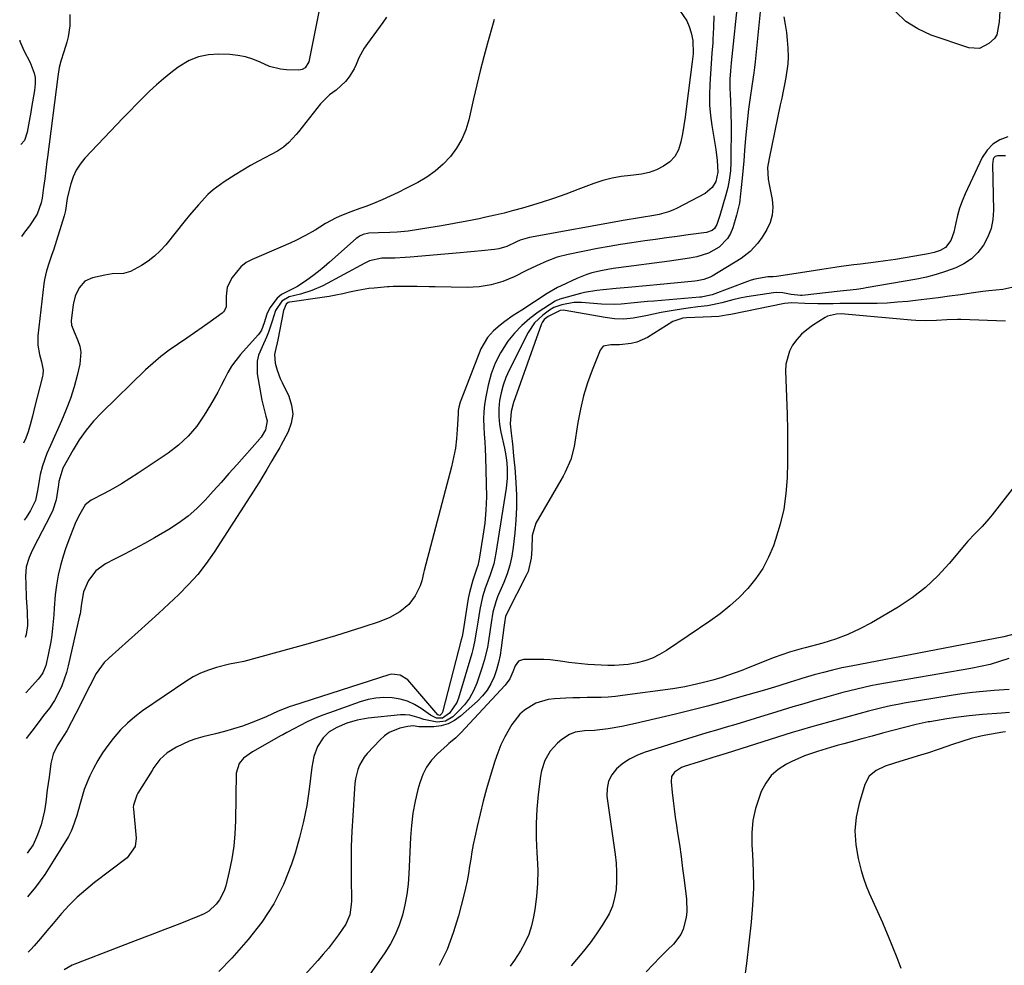
# Model space of a CAD drawing. Units: inches. Extents: x 1873124 to 1879979, y 426710 to 432868.
# Drawn here: x 1873155 to 1873508, y 428218 to 428556 of the extents above; entities that cross this region are included whole.
import ezdxf

# ---------------------------------------------------------------- set-up
doc = ezdxf.new("R2010")
doc.units = ezdxf.units.IN
doc.header["$MEASUREMENT"] = 0
doc.layers.add('7', color=7, linetype='Continuous')
doc.layers.add('8', color=7, linetype='Continuous')

msp = doc.modelspace()

# ---------------------------------------------------------------- linework, layer by layer
at = {"layer": '7', "color": 18}
for points in [[(1873412.4, 428564.6, 1732), (1873409.88, 428540.65, 1732), (1873409.61, 428537.74, 1732), (1873409.43, 428534.83, 1732), (1873409.37, 428531.91, 1732), (1873409.47, 428529, 1732), (1873409.58, 428527.3, 1732), (1873409.79, 428522.69, 1732), (1873409.85, 428518.07, 1732), (1873409.79, 428505.74, 1732), (1873409.78, 428505, 1732), (1873409.64, 428502.03, 1732), (1873409.17, 428498.64, 1732), (1873408.65, 428496.01, 1732), (1873408.33, 428494.71, 1732), (1873407.98, 428493.42, 1732), (1873405.81, 428485.98, 1732), (1873404.7, 428482.84, 1732), (1873403.93, 428481.4, 1732), (1873403.12, 428480.68, 1732), (1873401.07, 428479.92, 1732), (1873394.43, 428479.03, 1732), (1873390.55, 428478.51, 1732), (1873386.68, 428477.98, 1732), (1873382.8, 428477.46, 1732), (1873378.93, 428476.93, 1732), (1873374.34, 428476.27, 1732), (1873370.24, 428475.63, 1732), (1873366.16, 428474.92, 1732), (1873362.07, 428474.16, 1732), (1873351.48, 428472.09, 1732), (1873347.61, 428471.11, 1732), (1873343.87, 428469.7, 1732), (1873340.22, 428468.04, 1732), (1873336.61, 428466.28, 1732), (1873332.23, 428464.09, 1732), (1873328.17, 428462.42, 1732), (1873324.01, 428461.16, 1732), (1873319.72, 428460.51, 1732), (1873315.34, 428460.27, 1732), (1873303.96, 428460.46, 1732), (1873301.79, 428460.5, 1732), (1873297.46, 428460.55, 1732), (1873295.3, 428460.56, 1732), (1873291.66, 428460.58, 1732), (1873288.89, 428460.56, 1732), (1873287.51, 428460.5, 1732), (1873286.82, 428460.45, 1732), (1873282.12, 428460.05, 1732), (1873280.15, 428459.84, 1732), (1873276.25, 428459.22, 1732), (1873273.3, 428458.56, 1732), (1873270.85, 428458.01, 1732), (1873268.4, 428457.51, 1732), (1873265.93, 428457.07, 1732), (1873263.46, 428456.68, 1732), (1873251.92, 428454.99, 1732), (1873251.73, 428454.95, 1732), (1873251.34, 428454.84, 1732), (1873250.54, 428454.29, 1732), (1873249.58, 428452, 1732), (1873247.6, 428441.51, 1732), (1873247.39, 428440.46, 1732), (1873246.9, 428438.38, 1732), (1873246.44, 428436.32, 1732), (1873246.62, 428433.23, 1732), (1873247.36, 428430.67, 1732), (1873248.47, 428427.69, 1732), (1873249.13, 428426.23, 1732), (1873251.51, 428421.34, 1732), (1873252.52, 428418.13, 1732), (1873252.92, 428414.94, 1732), (1873252.42, 428411.76, 1732), (1873251.3, 428408.59, 1732), (1873248.7, 428403.66, 1732), (1873248.33, 428402.97, 1732), (1873246.23, 428399.64, 1732), (1873245.44, 428398.28, 1732), (1873243.69, 428395.15, 1732), (1873241.93, 428392.19, 1732), (1873241.02, 428390.74, 1732), (1873224.76, 428365.54, 1732), (1873221.94, 428361.5, 1732), (1873218.94, 428357.61, 1732), (1873215.67, 428353.95, 1732), (1873212.22, 428350.44, 1732), (1873208.61, 428347.05, 1732), (1873204.98, 428343.69, 1732), (1873201.33, 428340.36, 1732), (1873197.65, 428337.06, 1732), (1873187.23, 428327.79, 1732), (1873185.49, 428326.04, 1732), (1873182.55, 428322.14, 1732), (1873180.26, 428317.75, 1732), (1873178.04, 428313.29, 1732), (1873176.92, 428311.06, 1732), (1873172.1, 428301.61, 1732), (1873171.05, 428299.94, 1732), (1873168.64, 428296.25, 1732), (1873167.17, 428293.24, 1732), (1873166.37, 428289.99, 1732), (1873165.69, 428285, 1732), (1873165.39, 428282.78, 1732), (1873165.09, 428280.57, 1732), (1873164.5, 428276.13, 1732), (1873164.05, 428272.97, 1732), (1873163.53, 428270.47, 1732), (1873162.85, 428268.01, 1732), (1873161.63, 428264.37, 1732), (1873160.06, 428260.85, 1732), (1873157.9, 428257.84, 1732)], [(1873173.15, 428557.93, 1744), (1873173.14, 428553.91, 1744), (1873172.56, 428549.97, 1744), (1873172.05, 428548.04, 1744), (1873170.95, 428544.55, 1744), (1873169.94, 428541.21, 1744), (1873169.37, 428538.91, 1744), (1873168.9, 428535.77, 1744), (1873165.1, 428506.92, 1744), (1873164.9, 428505.36, 1744), (1873164.52, 428502.23, 1744), (1873164.16, 428499.1, 1744), (1873163.77, 428495.98, 1744), (1873163.24, 428492.22, 1744), (1873162.92, 428490.5, 1744), (1873161.4, 428486.45, 1744), (1873158.67, 428482.36, 1744), (1873156.96, 428480.02, 1744), (1873155.85, 428478.53, 1744)], [(1873262.5, 428560.09, 1742), (1873258.69, 428540.97, 1742), (1873257.44, 428538.83, 1742), (1873256.37, 428538.21, 1742), (1873255.14, 428538.02, 1742), (1873250.66, 428538.15, 1742), (1873248.59, 428538.35, 1742), (1873244.6, 428539.35, 1742), (1873241.32, 428540.82, 1742), (1873238.71, 428541.91, 1742), (1873236.04, 428542.78, 1742), (1873233.28, 428543.29, 1742), (1873230.46, 428543.57, 1742), (1873226.48, 428543.72, 1742), (1873222.79, 428543.48, 1742), (1873219.24, 428542.79, 1742), (1873215.89, 428541.41, 1742), (1873211.93, 428539.04, 1742), (1873209.25, 428537.04, 1742), (1873206.64, 428534.95, 1742), (1873204.12, 428532.75, 1742), (1873201.67, 428530.47, 1742), (1873199.28, 428528.12, 1742), (1873196.91, 428525.75, 1742), (1873194.57, 428523.35, 1742), (1873192.24, 428520.93, 1742), (1873178.53, 428506.46, 1742), (1873176.85, 428504.4, 1742), (1873175.42, 428502.21, 1742), (1873174.33, 428499.82, 1742), (1873173.47, 428497.31, 1742), (1873172.4, 428493.11, 1742), (1873172.18, 428492.06, 1742), (1873171.61, 428487.85, 1742), (1873171.16, 428485.88, 1742), (1873167.24, 428473.6, 1742), (1873166.75, 428472.11, 1742), (1873165.76, 428469.14, 1742), (1873164.77, 428466.17, 1742), (1873164.07, 428463.14, 1742), (1873163.84, 428461.59, 1742), (1873161.73, 428442.95, 1742), (1873161.68, 428439.57, 1742), (1873162.27, 428436.24, 1742), (1873162.97, 428433.69, 1742), (1873163.55, 428430.63, 1742), (1873163.49, 428429.1, 1742), (1873163.35, 428428.35, 1742), (1873160.54, 428417.37, 1742), (1873159.74, 428414.23, 1742), (1873158.92, 428411.1, 1742), (1873158.23, 428408.59, 1742), (1873157.37, 428406.33, 1742), (1873156.54, 428404.59, 1742)], [(1873391.35, 428559.41, 1736), (1873394.02, 428555.68, 1736), (1873394.9, 428553.58, 1736), (1873395.55, 428551.36, 1736), (1873396.1, 428548.62, 1736), (1873396.23, 428543.82, 1736), (1873396.03, 428541.89, 1736), (1873395.92, 428540.93, 1736), (1873393.81, 428524.13, 1736), (1873393.41, 428521.16, 1736), (1873392.96, 428518.2, 1736), (1873392.45, 428515.25, 1736), (1873391.9, 428512.31, 1736), (1873390.97, 428509.49, 1736), (1873389.71, 428507.17, 1736), (1873387.89, 428505.25, 1736), (1873385.71, 428503.6, 1736), (1873383.14, 428502.38, 1736), (1873380.49, 428501.4, 1736), (1873377.75, 428500.79, 1736), (1873374.92, 428500.41, 1736), (1873373.9, 428500.35, 1736), (1873370.54, 428499.98, 1736), (1873367.23, 428499.42, 1736), (1873363.98, 428498.56, 1736), (1873360.77, 428497.49, 1736), (1873354.95, 428495.26, 1736), (1873350.64, 428493.66, 1736), (1873346.3, 428492.13, 1736), (1873341.92, 428490.71, 1736), (1873337.53, 428489.35, 1736), (1873335.18, 428488.66, 1736), (1873331.93, 428487.74, 1736), (1873328.66, 428486.88, 1736), (1873325.38, 428486.1, 1736), (1873322.09, 428485.37, 1736), (1873319.7, 428484.87, 1736), (1873315.2, 428483.97, 1736), (1873310.69, 428483.12, 1736), (1873306.16, 428482.33, 1736), (1873301.63, 428481.59, 1736), (1873294.25, 428480.44, 1736), (1873290.31, 428480.03, 1736), (1873287.66, 428479.95, 1736), (1873283.69, 428479.86, 1736), (1873280.23, 428479.74, 1736), (1873278.13, 428479.23, 1736), (1873276.84, 428478.59, 1736), (1873276.25, 428478.18, 1736), (1873275.69, 428477.73, 1736), (1873266.12, 428469.26, 1736), (1873264.16, 428467.58, 1736), (1873262.15, 428465.95, 1736), (1873260.09, 428464.4, 1736), (1873257.99, 428462.89, 1736), (1873254.63, 428460.58, 1736), (1873252.2, 428459.4, 1736), (1873248.97, 428457.69, 1736), (1873247.4, 428456.37, 1736), (1873244.79, 428453, 1736), (1873243.65, 428450.71, 1736), (1873242.74, 428447.63, 1736), (1873241.7, 428445.01, 1736), (1873240.98, 428443.89, 1736), (1873240.56, 428443.36, 1736), (1873234.25, 428436.22, 1736), (1873232.59, 428434.18, 1736), (1873231.06, 428432.06, 1736), (1873229.72, 428429.82, 1736), (1873228.5, 428427.49, 1736), (1873227.33, 428425.13, 1736), (1873226.12, 428422.79, 1736), (1873224.84, 428420.48, 1736), (1873223.51, 428418.21, 1736), (1873221.28, 428414.51, 1736), (1873218.56, 428410.63, 1736), (1873215.55, 428407.03, 1736), (1873212.09, 428403.86, 1736), (1873208.33, 428400.98, 1736), (1873197.59, 428393.81, 1736), (1873194.61, 428391.89, 1736), (1873191.59, 428390.03, 1736), (1873188.52, 428388.27, 1736), (1873185.4, 428386.57, 1736), (1873180.8, 428384.15, 1736), (1873178.63, 428382.43, 1736), (1873176.21, 428378.37, 1736), (1873175.11, 428375.84, 1736), (1873174.2, 428373.68, 1736), (1873173.34, 428371.52, 1736), (1873171.76, 428367.12, 1736), (1873170.77, 428364.15, 1736), (1873169.77, 428360.74, 1736), (1873168.93, 428357.29, 1736), (1873168.36, 428353.8, 1736), (1873167.95, 428350.26, 1736), (1873167.58, 428345.56, 1736), (1873167.38, 428343.14, 1736), (1873166.94, 428338.31, 1736), (1873166.67, 428335.89, 1736), (1873166.33, 428333.5, 1736), (1873165.42, 428328.77, 1736), (1873164.52, 428325, 1736), (1873163.45, 428322.42, 1736), (1873162.45, 428320.83, 1736), (1873161.87, 428320.1, 1736), (1873158.71, 428316.65, 1736), (1873157.37, 428315.2, 1736)], [(1873403.68, 428557.49, 1734), (1873403.59, 428553.21, 1734), (1873403.35, 428548.93, 1734), (1873403.27, 428547.79, 1734), (1873402.98, 428544.08, 1734), (1873402.71, 428540.37, 1734), (1873402.45, 428536.65, 1734), (1873402.2, 428532.94, 1734), (1873402.09, 428529.23, 1734), (1873402.15, 428525.53, 1734), (1873402.47, 428521.84, 1734), (1873402.96, 428518.16, 1734), (1873404.41, 428509.6, 1734), (1873404.9, 428505.7, 1734), (1873405.1, 428501.52, 1734), (1873404.33, 428498.22, 1734), (1873403.07, 428496.02, 1734), (1873400.56, 428493.84, 1734), (1873390.53, 428488.61, 1734), (1873388.98, 428487.89, 1734), (1873387.4, 428487.26, 1734), (1873384.11, 428486.36, 1734), (1873382.19, 428486, 1734), (1873377.81, 428485.28, 1734), (1873374.88, 428484.84, 1734), (1873373.42, 428484.59, 1734), (1873371.96, 428484.34, 1734), (1873337.66, 428478.18, 1734), (1873334.33, 428477.13, 1734), (1873333.05, 428476.55, 1734), (1873329.56, 428474.9, 1734), (1873326.68, 428474.06, 1734), (1873325.18, 428473.82, 1734), (1873320.54, 428473.33, 1734), (1873317.98, 428473.08, 1734), (1873315.42, 428472.84, 1734), (1873312.85, 428472.61, 1734), (1873295.03, 428471.07, 1734), (1873293.17, 428470.94, 1734), (1873289.46, 428470.79, 1734), (1873284.8, 428470.76, 1734), (1873280.39, 428469.74, 1734), (1873278.74, 428468.97, 1734), (1873263.68, 428460.9, 1734), (1873259.81, 428459.15, 1734), (1873255.76, 428457.91, 1734), (1873251.62, 428456.88, 1734), (1873249.05, 428455.41, 1734), (1873246.78, 428451.99, 1734), (1873245.63, 428448.22, 1734), (1873244.29, 428444.25, 1734), (1873243.59, 428442.46, 1734), (1873241.98, 428438.98, 1734), (1873240.72, 428436.05, 1734), (1873240.17, 428433.86, 1734), (1873240.23, 428429.31, 1734), (1873241.9, 428419.94, 1734), (1873242.19, 428418.49, 1734), (1873243.34, 428414.23, 1734), (1873243.75, 428412.56, 1734), (1873243.18, 428409.35, 1734), (1873241.59, 428406.71, 1734), (1873241.26, 428406.34, 1734), (1873241.1, 428406.15, 1734), (1873232.89, 428396.84, 1734), (1873230.08, 428393.66, 1734), (1873227.26, 428390.49, 1734), (1873224.43, 428387.34, 1734), (1873221.58, 428384.19, 1734), (1873218.6, 428381.2, 1734), (1873215.46, 428378.42, 1734), (1873212.08, 428375.94, 1734), (1873208.53, 428373.66, 1734), (1873203.4, 428370.69, 1734), (1873199.88, 428368.7, 1734), (1873196.33, 428366.74, 1734), (1873192.76, 428364.85, 1734), (1873189.16, 428363.01, 1734), (1873185.92, 428361.38, 1734), (1873182.42, 428358.87, 1734), (1873179.87, 428355.4, 1734), (1873177.99, 428351.38, 1734), (1873177.27, 428347.23, 1734), (1873176.79, 428343.55, 1734), (1873176.64, 428342.82, 1734), (1873172.55, 428324.86, 1734), (1873171.91, 428322.45, 1734), (1873170.24, 428317.76, 1734), (1873168.48, 428314.02, 1734), (1873167.68, 428312.54, 1734), (1873165.86, 428309.74, 1734), (1873163.77, 428307.1, 1734), (1873162.72, 428305.78, 1734), (1873160.69, 428303.1, 1734), (1873157.52, 428298.83, 1734)], [(1873505.01, 428550.6, 1728), (1873504.09, 428549.37, 1728), (1873502.14, 428547.52, 1728), (1873498.76, 428545.73, 1728), (1873494.95, 428545.95, 1728), (1873481.46, 428550.54, 1728), (1873476.72, 428552.73, 1728), (1873472.4, 428555.46, 1728), (1873468.73, 428559.01, 1728)], [(1873506.02, 428559.15, 1728), (1873505.8, 428555.29, 1728), (1873505.01, 428550.6, 1728)], [(1873325.05, 428556.18, 1738), (1873324.67, 428554.77, 1738), (1873322.69, 428547.69, 1738), (1873321.35, 428542.74, 1738), (1873320.06, 428537.77, 1738), (1873318.85, 428532.78, 1738), (1873317.7, 428527.77, 1738), (1873316.02, 428520.26, 1738), (1873314.93, 428516.68, 1738), (1873313.52, 428513.26, 1738), (1873311.61, 428510.1, 1738), (1873309.38, 428507.1, 1738), (1873306.75, 428504.39, 1738), (1873303.96, 428501.91, 1738), (1873300.9, 428499.75, 1738), (1873297.67, 428497.81, 1738), (1873296.26, 428497.07, 1738), (1873293.46, 428495.63, 1738), (1873290.64, 428494.24, 1738), (1873287.78, 428492.91, 1738), (1873284.91, 428491.62, 1738), (1873281.2, 428490.01, 1738), (1873279.1, 428489.17, 1738), (1873276.96, 428488.46, 1738), (1873273.75, 428487.36, 1738), (1873270.38, 428485.99, 1738), (1873268.44, 428485.12, 1738), (1873264.69, 428483.13, 1738), (1873262.58, 428481.81, 1738), (1873260.93, 428480.76, 1738), (1873257.54, 428478.83, 1738), (1873254.03, 428477.11, 1738), (1873252.26, 428476.28, 1738), (1873248.68, 428474.71, 1738), (1873238.41, 428470.32, 1738), (1873236.25, 428469.13, 1738), (1873234.31, 428467.69, 1738), (1873231.29, 428463.86, 1738), (1873229.5, 428460.38, 1738), (1873229.07, 428457.11, 1738), (1873229.05, 428453.37, 1738), (1873228.56, 428452.07, 1738), (1873228.13, 428451.53, 1738), (1873227.62, 428451.05, 1738), (1873223.33, 428447.92, 1738), (1873220.57, 428445.95, 1738), (1873217.8, 428444, 1738), (1873214.99, 428442.09, 1738), (1873211.69, 428439.89, 1738), (1873208.68, 428437.79, 1738), (1873205.76, 428435.58, 1738), (1873202.96, 428433.21, 1738), (1873200.25, 428430.73, 1738), (1873184.58, 428415.53, 1738), (1873181.67, 428412.44, 1738), (1873178.95, 428409.2, 1738), (1873176.53, 428405.74, 1738), (1873174.3, 428402.13, 1738), (1873170.66, 428395.59, 1738), (1873169.24, 428390.84, 1738), (1873169.08, 428389.6, 1738), (1873169, 428388.98, 1738), (1873168.23, 428384.32, 1738), (1873167.02, 428380.57, 1738), (1873166.2, 428378.76, 1738), (1873161.68, 428370.07, 1738), (1873160.87, 428368.48, 1738), (1873159.32, 428365.26, 1738), (1873158.58, 428363.64, 1738), (1873157.53, 428360.3, 1738), (1873157.26, 428356.82, 1738), (1873157.35, 428354.17, 1738), (1873157.57, 428349.22, 1738), (1873157.87, 428344.28, 1738), (1873157.99, 428339.35, 1738), (1873157.54, 428336.04, 1738), (1873157.18, 428335.06, 1738)], [(1873428.75, 428557.07, 1728), (1873429.26, 428554.3, 1728), (1873429.68, 428551.52, 1728), (1873429.98, 428548.73, 1728), (1873430.2, 428545.92, 1728), (1873430.28, 428542.8, 1728), (1873430.19, 428540.31, 1728), (1873429.49, 428535.38, 1728), (1873428.98, 428532.92, 1728), (1873428.47, 428530.47, 1728), (1873427.96, 428528.01, 1728), (1873427.44, 428525.56, 1728), (1873423.44, 428506.37, 1728), (1873422.91, 428503.13, 1728), (1873423.15, 428499.06, 1728), (1873423.48, 428497.04, 1728), (1873424.52, 428491.74, 1728), (1873424.75, 428488.93, 1728), (1873424.57, 428486.18, 1728), (1873423.8, 428483.54, 1728), (1873422.62, 428480.97, 1728), (1873421, 428478.29, 1728), (1873419.46, 428476.05, 1728), (1873416.69, 428473.09, 1728), (1873413.45, 428470.66, 1728), (1873403.08, 428464.3, 1728), (1873402.36, 428463.9, 1728), (1873400.07, 428463.05, 1728), (1873397.65, 428462.6, 1728), (1873396.83, 428462.51, 1728), (1873383.26, 428461.25, 1728), (1873380.71, 428461.01, 1728), (1873378.15, 428460.77, 1728), (1873375.6, 428460.53, 1728), (1873373.05, 428460.28, 1728), (1873368.73, 428459.86, 1728), (1873364.01, 428459.45, 1728), (1873361.8, 428459.2, 1728), (1873357.35, 428458.44, 1728), (1873355.89, 428458.07, 1728), (1873348.56, 428456.07, 1728), (1873348.33, 428456.01, 1728), (1873347.68, 428455.77, 1728), (1873347.27, 428455.57, 1728), (1873347.06, 428455.45, 1728), (1873346.87, 428455.33, 1728), (1873340.85, 428451.4, 1728), (1873337.79, 428449.15, 1728), (1873334.93, 428446.7, 1728), (1873332.35, 428443.95, 1728), (1873329.95, 428441.01, 1728), (1873327.29, 428436.87, 1728), (1873325.4, 428433.22, 1728), (1873323.99, 428429.34, 1728), (1873322.91, 428425.33, 1728), (1873322.05, 428421.08, 1728), (1873321.63, 428418.44, 1728), (1873321.35, 428415.78, 1728), (1873321.28, 428413.11, 1728), (1873321.35, 428410.44, 1728), (1873321.52, 428407.75, 1728), (1873321.67, 428405.07, 1728), (1873321.79, 428402.38, 1728), (1873321.9, 428399.69, 1728), (1873322.23, 428390.03, 1728), (1873322.25, 428385.31, 1728), (1873322.09, 428380.6, 1728), (1873321.65, 428375.91, 1728), (1873321.02, 428371.23, 1728), (1873319.67, 428362.99, 1728), (1873319.57, 428362.45, 1728), (1873319.14, 428360.83, 1728), (1873318.79, 428359.77, 1728), (1873317.41, 428355.49, 1728), (1873316.2, 428351.17, 1728), (1873315.74, 428348.98, 1728), (1873315.34, 428346.77, 1728), (1873313.9, 428337.43, 1728), (1873313.56, 428335.37, 1728), (1873313.28, 428334.15, 1728), (1873306.49, 428308.36, 1728), (1873306.29, 428307.88, 1728), (1873305.68, 428307.2, 1728), (1873305.57, 428307.15, 1728), (1873305.21, 428307.18, 1728), (1873304.9, 428307.39, 1728), (1873294.83, 428319.1, 1728), (1873294.08, 428319.86, 1728), (1873291.4, 428321.53, 1728), (1873288.34, 428321.87, 1728), (1873287.31, 428321.66, 1728), (1873252.85, 428310.61, 1728), (1873251.99, 428310.32, 1728), (1873247.75, 428308.63, 1728), (1873243.42, 428306.61, 1728), (1873242.54, 428306.26, 1728), (1873238.05, 428304.51, 1728), (1873234.9, 428303.36, 1728), (1873231.72, 428302.3, 1728), (1873228.5, 428301.37, 1728), (1873225.25, 428300.53, 1728), (1873220.72, 428299.46, 1728), (1873218.28, 428298.77, 1728), (1873215.9, 428297.94, 1728), (1873213.6, 428296.91, 1728), (1873211.36, 428295.74, 1728), (1873208.04, 428293.75, 1728), (1873205.39, 428291.34, 1728), (1873203.22, 428288.46, 1728), (1873202.56, 428287.45, 1728), (1873197.49, 428279.3, 1728), (1873197.11, 428278.63, 1728), (1873195.88, 428275.06, 1728), (1873195.85, 428274.3, 1728), (1873195.88, 428273.55, 1728), (1873196.9, 428263.19, 1728), (1873196.58, 428260.23, 1728), (1873193.69, 428256.19, 1728), (1873181.97, 428247.34, 1728), (1873178.82, 428244.79, 1728), (1873175.79, 428242.11, 1728), (1873172.94, 428239.23, 1728), (1873170.22, 428236.22, 1728), (1873167.22, 428232.69, 1728), (1873164.93, 428230.02, 1728), (1873162.63, 428227.36, 1728), (1873160.32, 428224.71, 1728), (1873159.16, 428223.38, 1728), (1873158.23, 428222.4, 1728)], [(1873155.2, 428548.77, 1746), (1873155.26, 428548.36, 1746), (1873156.72, 428545.09, 1746), (1873158.9, 428540.76, 1746), (1873160.33, 428536.94, 1746), (1873160.72, 428535.43, 1746), (1873160.74, 428533.09, 1746), (1873160.45, 428530.74, 1746), (1873159.48, 428524.68, 1746), (1873159.21, 428523.02, 1746), (1873158.64, 428519.71, 1746), (1873157.88, 428515.78, 1746), (1873156.87, 428512.87, 1746), (1873155.55, 428511.37, 1746)], [(1873508.91, 428514.2, 1726), (1873506.04, 428513.08, 1726), (1873503.5, 428511.55, 1726), (1873501.47, 428509.38, 1726), (1873499.78, 428506.8, 1726), (1873493.63, 428493.71, 1726), (1873492.55, 428491.19, 1726), (1873491.61, 428488.62, 1726), (1873490.86, 428486, 1726), (1873490.24, 428483.33, 1726), (1873489.6, 428480.04, 1726), (1873488.54, 428477.05, 1726), (1873486.63, 428474.58, 1726), (1873484.74, 428473.49, 1726), (1873482.6, 428472.77, 1726), (1873481.51, 428472.49, 1726), (1873480.41, 428472.26, 1726), (1873475.67, 428471.4, 1726), (1873472.18, 428470.8, 1726), (1873468.68, 428470.24, 1726), (1873465.18, 428469.75, 1726), (1873461.67, 428469.29, 1726), (1873456.13, 428468.62, 1726), (1873453.83, 428468.34, 1726), (1873449.24, 428467.72, 1726), (1873446.94, 428467.39, 1726), (1873442.36, 428466.71, 1726), (1873440.07, 428466.36, 1726), (1873437.78, 428466.01, 1726), (1873426.15, 428464.21, 1726), (1873424.96, 428464.11, 1726), (1873422.96, 428464.01, 1726), (1873418.3, 428463.19, 1726), (1873416.98, 428462.81, 1726), (1873415.67, 428462.36, 1726), (1873403.08, 428457.64, 1726), (1873399.78, 428456.88, 1726), (1873399.22, 428456.82, 1726), (1873398.66, 428456.77, 1726), (1873382.25, 428455.4, 1726), (1873379.89, 428455.19, 1726), (1873375.19, 428454.72, 1726), (1873370.5, 428454.24, 1726), (1873368.15, 428454.12, 1726), (1873363.44, 428454.27, 1726), (1873356.36, 428454.83, 1726), (1873353.56, 428454.84, 1726), (1873349.21, 428454.06, 1726), (1873346.39, 428453.03, 1726), (1873344.86, 428452.09, 1726), (1873342.46, 428450.35, 1726), (1873339.48, 428447.59, 1726), (1873337.23, 428444.19, 1726), (1873330.41, 428430.62, 1726), (1873329.25, 428428, 1726), (1873328.26, 428425.33, 1726), (1873327.53, 428422.57, 1726), (1873326.98, 428419.77, 1726), (1873326.71, 428416.92, 1726), (1873326.66, 428414.08, 1726), (1873326.93, 428411.26, 1726), (1873327.4, 428408.44, 1726), (1873328.68, 428402.82, 1726), (1873328.97, 428401.47, 1726), (1873329.35, 428399.44, 1726), (1873329.56, 428397.39, 1726), (1873329.65, 428395.31, 1726), (1873329.64, 428391.86, 1726), (1873329.28, 428388.43, 1726), (1873325.65, 428365.16, 1726), (1873324.87, 428361.41, 1726), (1873323.49, 428357.14, 1726), (1873321.87, 428352.65, 1726), (1873320.88, 428349.63, 1726), (1873319.85, 428344.99, 1726), (1873319.16, 428340.46, 1726), (1873318.73, 428337.65, 1726), (1873318.05, 428333.46, 1726), (1873317.43, 428330.7, 1726), (1873317.05, 428329.33, 1726), (1873312.23, 428313.27, 1726), (1873311.66, 428311.81, 1726), (1873309, 428308, 1726), (1873306.59, 428306.15, 1726), (1873304.37, 428306.22, 1726), (1873302.28, 428307.23, 1726), (1873298.95, 428309.64, 1726), (1873296.56, 428311.08, 1726), (1873294.06, 428312.25, 1726), (1873291.41, 428312.99, 1726), (1873288.48, 428313.47, 1726), (1873285.57, 428313.53, 1726), (1873282.7, 428313.34, 1726), (1873279.88, 428312.79, 1726), (1873277.08, 428312, 1726), (1873266.06, 428308.1, 1726), (1873263.38, 428307.09, 1726), (1873260.74, 428306.01, 1726), (1873258.14, 428304.81, 1726), (1873255.57, 428303.54, 1726), (1873251.06, 428301.19, 1726), (1873250.77, 428301.04, 1726), (1873249.39, 428300.26, 1726), (1873249.11, 428300.1, 1726), (1873248.83, 428299.94, 1726), (1873238.48, 428294.17, 1726), (1873235.37, 428291.89, 1726), (1873233.72, 428289.95, 1726), (1873232.68, 428286.43, 1726), (1873232.47, 428269.4, 1726), (1873232.26, 428264.84, 1726), (1873231.84, 428260.32, 1726), (1873231.12, 428255.83, 1726), (1873230.2, 428251.36, 1726), (1873228.93, 428246.15, 1726), (1873228.37, 428244.37, 1726), (1873226.69, 428241.11, 1726), (1873225.58, 428239.62, 1726), (1873222.85, 428237.14, 1726), (1873221.28, 428236.19, 1726), (1873219.6, 428235.39, 1726), (1873212.51, 428232.63, 1726), (1873207.2, 428230.58, 1726), (1873201.89, 428228.53, 1726), (1873196.58, 428226.48, 1726), (1873191.27, 428224.44, 1726), (1873173.95, 428217.8, 1726), (1873171.14, 428216.15, 1726)], [(1873508.1, 428507.33, 1724), (1873505.2, 428507.37, 1724), (1873504.37, 428507.08, 1724), (1873503.94, 428506.68, 1724), (1873503.69, 428506.13, 1724), (1873503.37, 428504.29, 1724), (1873503.78, 428487.87, 1724), (1873503.56, 428484.56, 1724), (1873502.96, 428481.37, 1724), (1873501.8, 428478.33, 1724), (1873500.26, 428475.4, 1724), (1873498.2, 428472.81, 1724), (1873495.89, 428470.53, 1724), (1873493.2, 428468.73, 1724), (1873490.25, 428467.23, 1724), (1873486.59, 428465.91, 1724), (1873483.21, 428464.85, 1724), (1873479.77, 428463.99, 1724), (1873476.29, 428463.27, 1724), (1873458.24, 428460.09, 1724), (1873457.08, 428459.9, 1724), (1873454.76, 428459.56, 1724), (1873451.26, 428459.17, 1724), (1873448.92, 428458.92, 1724), (1873435.32, 428457.44, 1724), (1873434.71, 428457.4, 1724), (1873431.35, 428457.78, 1724), (1873428.36, 428458.39, 1724), (1873426.14, 428458.47, 1724), (1873425.02, 428458.36, 1724), (1873417.92, 428457.28, 1724), (1873415.43, 428456.86, 1724), (1873412.96, 428456.38, 1724), (1873410.5, 428455.81, 1724), (1873406.57, 428454.79, 1724), (1873403.15, 428454, 1724), (1873401.41, 428453.71, 1724), (1873397.92, 428453.27, 1724), (1873394.43, 428452.81, 1724), (1873390.51, 428452.23, 1724), (1873387.69, 428451.76, 1724), (1873384.87, 428451.26, 1724), (1873382.07, 428450.68, 1724), (1873379.28, 428450.06, 1724), (1873374.84, 428449.23, 1724), (1873371.49, 428448.94, 1724), (1873368.13, 428449.06, 1724), (1873364.76, 428449.46, 1724), (1873350.45, 428452.06, 1724), (1873350.03, 428452.1, 1724), (1873348.72, 428451.97, 1724), (1873344.42, 428449.9, 1724), (1873342.92, 428448.76, 1724), (1873342.2, 428447.77, 1724), (1873341.94, 428447.21, 1724), (1873331.98, 428419.1, 1724), (1873331.11, 428415.86, 1724), (1873330.79, 428411.42, 1724), (1873331.11, 428408.18, 1724), (1873331.44, 428405.28, 1724), (1873331.7, 428403.11, 1724), (1873331.9, 428401.3, 1724), (1873332.25, 428397.68, 1724), (1873332.4, 428395.86, 1724), (1873332.79, 428390.49, 1724), (1873333, 428386, 1724), (1873333.03, 428381.5, 1724), (1873332.82, 428377.01, 1724), (1873332.44, 428372.53, 1724), (1873331.85, 428367.33, 1724), (1873331.33, 428364.1, 1724), (1873330.63, 428360.91, 1724), (1873329.66, 428357.79, 1724), (1873328.5, 428354.72, 1724), (1873326.65, 428350.42, 1724), (1873326.28, 428349.54, 1724), (1873325.59, 428347.76, 1724), (1873324.51, 428344.1, 1724), (1873323.91, 428340.29, 1724), (1873323.45, 428337.11, 1724), (1873323.01, 428333.88, 1724), (1873322.61, 428331.49, 1724), (1873321.49, 428326.78, 1724), (1873320.78, 428324.46, 1724), (1873318.81, 428318.68, 1724), (1873317.62, 428315.9, 1724), (1873316.19, 428313.27, 1724), (1873314.38, 428310.9, 1724), (1873312.32, 428308.68, 1724), (1873310.19, 428306.7, 1724), (1873307.59, 428305.14, 1724), (1873304.58, 428304.74, 1724), (1873299.88, 428305.68, 1724), (1873298.16, 428306.31, 1724), (1873294.9, 428307.22, 1724), (1873293.22, 428307.34, 1724), (1873291.52, 428307.3, 1724), (1873279.88, 428306.12, 1724), (1873276.02, 428305.48, 1724), (1873272.28, 428304.35, 1724), (1873268.69, 428302.81, 1724), (1873266.03, 428301.22, 1724), (1873263.77, 428299.18, 1724), (1873261.85, 428295.97, 1724), (1873260.54, 428292.4, 1724), (1873259.79, 428288.67, 1724), (1873258.82, 428280.78, 1724), (1873257.94, 428274.96, 1724), (1873256.84, 428269.2, 1724), (1873255.4, 428263.51, 1724), (1873253.75, 428257.86, 1724), (1873252.48, 428253.98, 1724), (1873249.59, 428246.68, 1724), (1873246.15, 428239.7, 1724), (1873241.87, 428233.2, 1724), (1873237.04, 428227.01, 1724), (1873231.14, 428220.35, 1724), (1873226.46, 428215.58, 1724)], [(1873511.43, 428460.43, 1722), (1873507.13, 428459.48, 1722), (1873502.16, 428459.04, 1722), (1873500.02, 428458.82, 1722), (1873495.75, 428458.25, 1722), (1873491.99, 428457.67, 1722), (1873487.98, 428457.09, 1722), (1873483.96, 428456.54, 1722), (1873479.93, 428456.04, 1722), (1873475.9, 428455.58, 1722), (1873473.06, 428455.28, 1722), (1873469.41, 428454.94, 1722), (1873465.76, 428454.69, 1722), (1873462.1, 428454.56, 1722), (1873458.44, 428454.51, 1722), (1873453.45, 428454.51, 1722), (1873448.77, 428454.47, 1722), (1873446.43, 428454.43, 1722), (1873443.17, 428454.38, 1722), (1873440.85, 428454.39, 1722), (1873436.21, 428454.51, 1722), (1873431.58, 428454.71, 1722), (1873428.95, 428454.57, 1722), (1873409.76, 428450.64, 1722), (1873408.04, 428450.31, 1722), (1873405.44, 428449.9, 1722), (1873402.82, 428449.7, 1722), (1873393.92, 428449.42, 1722), (1873392.63, 428449.31, 1722), (1873388.97, 428448.07, 1722), (1873379.93, 428442.4, 1722), (1873376.16, 428440.65, 1722), (1873374.14, 428440.18, 1722), (1873369.87, 428439.79, 1722), (1873366.77, 428439.72, 1722), (1873364.04, 428439.25, 1722), (1873362.93, 428437.88, 1722), (1873360.11, 428430.68, 1722), (1873358.48, 428426.08, 1722), (1873357.05, 428421.43, 1722), (1873355.92, 428416.69, 1722), (1873354.99, 428411.9, 1722), (1873353.64, 428403.41, 1722), (1873352.44, 428398.66, 1722), (1873350.51, 428394.14, 1722), (1873349.75, 428392.69, 1722), (1873348.95, 428391.26, 1722), (1873340.01, 428375.9, 1722), (1873338.6, 428371.46, 1722), (1873338.55, 428366.67, 1722), (1873338.34, 428363.39, 1722), (1873337.18, 428358.68, 1722), (1873336.52, 428357.19, 1722), (1873329.68, 428343.82, 1722), (1873329.53, 428343.52, 1722), (1873329.15, 428342.6, 1722), (1873328.68, 428340.3, 1722), (1873328.46, 428338.63, 1722), (1873327.6, 428331.38, 1722), (1873327.18, 428328.7, 1722), (1873326.64, 428326.07, 1722), (1873325.89, 428323.48, 1722), (1873325.02, 428320.92, 1722), (1873323.89, 428318.5, 1722), (1873322.54, 428316.22, 1722), (1873320.89, 428314.15, 1722), (1873319.03, 428312.23, 1722), (1873312.98, 428306.83, 1722), (1873310.84, 428305.31, 1722), (1873308.57, 428304.12, 1722), (1873306.1, 428303.45, 1722), (1873303.49, 428303.11, 1722), (1873299.39, 428303.03, 1722), (1873298.06, 428303.08, 1722), (1873296.1, 428303.37, 1722), (1873294.15, 428303.24, 1722), (1873291.29, 428302.54, 1722), (1873287.44, 428300.99, 1722), (1873285.76, 428299.8, 1722), (1873284.19, 428298.4, 1722), (1873279.61, 428293.53, 1722), (1873278.54, 428292.22, 1722), (1873276.87, 428289.32, 1722), (1873276.27, 428287.74, 1722), (1873275.46, 428284.42, 1722), (1873275.22, 428282.73, 1722), (1873275.05, 428281.02, 1722), (1873274.41, 428271.27, 1722), (1873274.12, 428265.77, 1722), (1873273.91, 428260.26, 1722), (1873273.83, 428254.75, 1722), (1873273.83, 428249.24, 1722), (1873273.94, 428240.72, 1722), (1873273.91, 428239.47, 1722), (1873273.34, 428235.81, 1722), (1873271.91, 428232.41, 1722), (1873269.27, 428228.61, 1722), (1873267.51, 428226.25, 1722), (1873265.7, 428223.93, 1722), (1873263.82, 428221.67, 1722), (1873261.88, 428219.45, 1722), (1873234.6, 428189.28, 1722)], [(1873511.25, 428389.13, 1718), (1873503.31, 428378.86, 1718), (1873502.15, 428377.44, 1718), (1873499.7, 428374.73, 1718), (1873497.1, 428372.15, 1718), (1873494.6, 428369.47, 1718), (1873493.4, 428368.08, 1718), (1873487.94, 428361.5, 1718), (1873483.83, 428357.04, 1718), (1873479.45, 428352.9, 1718), (1873474.67, 428349.23, 1718), (1873469.61, 428345.89, 1718), (1873460.14, 428340.31, 1718), (1873455.96, 428338.08, 1718), (1873451.69, 428336.08, 1718), (1873447.27, 428334.44, 1718), (1873442.74, 428333.04, 1718), (1873436.35, 428331.34, 1718), (1873434.95, 428330.96, 1718), (1873430.77, 428329.76, 1718), (1873428.02, 428328.85, 1718), (1873425.31, 428327.84, 1718), (1873415.99, 428324.14, 1718), (1873413.65, 428323.24, 1718), (1873411.29, 428322.37, 1718), (1873408.91, 428321.55, 1718), (1873406.52, 428320.76, 1718), (1873403.36, 428319.78, 1718), (1873400.03, 428318.87, 1718), (1873397.5, 428318.27, 1718), (1873393.25, 428317.39, 1718), (1873388.97, 428316.71, 1718), (1873370.94, 428314.24, 1718), (1873368.43, 428313.94, 1718), (1873365.9, 428313.72, 1718), (1873363.37, 428313.6, 1718), (1873360.84, 428313.54, 1718), (1873358.3, 428313.52, 1718), (1873355.76, 428313.48, 1718), (1873353.22, 428313.4, 1718), (1873350.69, 428313.3, 1718), (1873346.67, 428313.1, 1718), (1873344.35, 428312.82, 1718), (1873339.94, 428311.48, 1718), (1873335.94, 428309.08, 1718), (1873334.2, 428307.57, 1718), (1873331.35, 428303.9, 1718), (1873330.36, 428302.23, 1718), (1873328.84, 428299.46, 1718), (1873327.47, 428296.63, 1718), (1873326.31, 428293.71, 1718), (1873325.28, 428290.72, 1718), (1873323.64, 428285.32, 1718), (1873322.35, 428280.88, 1718), (1873321.13, 428276.42, 1718), (1873320.01, 428271.93, 1718), (1873318.96, 428267.43, 1718), (1873318.1, 428263.55, 1718), (1873317.57, 428260.97, 1718), (1873317.07, 428258.37, 1718), (1873316.64, 428255.77, 1718), (1873316.25, 428253.16, 1718), (1873315.84, 428250.55, 1718), (1873315.38, 428247.95, 1718), (1873314.82, 428245.37, 1718), (1873314.2, 428242.81, 1718), (1873312.3, 428235.49, 1718), (1873310.41, 428229.39, 1718), (1873308.17, 428223.44, 1718), (1873305.41, 428217.72, 1718)], [(1873511.59, 428336.36, 1716), (1873507.47, 428335.21, 1716), (1873452.81, 428324.82, 1716), (1873449.48, 428324.13, 1716), (1873446.16, 428323.39, 1716), (1873442.87, 428322.54, 1716), (1873439.6, 428321.63, 1716), (1873435.14, 428320.32, 1716), (1873434.11, 428320.02, 1716), (1873431.02, 428319.04, 1716), (1873426.91, 428317.73, 1716), (1873424.2, 428316.92, 1716), (1873421.81, 428316.22, 1716), (1873412.82, 428313.63, 1716), (1873407.12, 428312.03, 1716), (1873401.41, 428310.48, 1716), (1873395.67, 428309.03, 1716), (1873389.91, 428307.63, 1716), (1873375.62, 428304.27, 1716), (1873370.77, 428303.23, 1716), (1873365.88, 428302.39, 1716), (1873360.96, 428301.71, 1716), (1873357.43, 428301.59, 1716), (1873354.08, 428301.13, 1716), (1873352.02, 428300.34, 1716), (1873349.21, 428298.49, 1716), (1873347.69, 428297.27, 1716), (1873345.1, 428294.41, 1716), (1873343.19, 428291, 1716), (1873341.99, 428287.3, 1716), (1873341.64, 428285.37, 1716), (1873340.84, 428278.87, 1716), (1873340.36, 428273.64, 1716), (1873340.08, 428268.42, 1716), (1873340.11, 428263.18, 1716), (1873340.33, 428257.95, 1716), (1873340.46, 428256.25, 1716), (1873340.63, 428251.61, 1716), (1873340.57, 428246.97, 1716), (1873340.19, 428242.36, 1716), (1873339.58, 428237.75, 1716), (1873339.13, 428235.08, 1716), (1873338.39, 428231.89, 1716), (1873337.41, 428228.78, 1716), (1873336.07, 428225.82, 1716), (1873334.49, 428222.95, 1716), (1873332.34, 428219.64, 1716), (1873330.82, 428217.45, 1716)], [(1873509.26, 428327.48, 1714), (1873505.91, 428326.39, 1714), (1873502.54, 428325.4, 1714), (1873499.12, 428324.6, 1714), (1873495.68, 428323.91, 1714), (1873462.42, 428318.15, 1714), (1873459.88, 428317.68, 1714), (1873457.35, 428317.17, 1714), (1873454.83, 428316.59, 1714), (1873452.33, 428315.98, 1714), (1873449.83, 428315.33, 1714), (1873447.34, 428314.65, 1714), (1873444.85, 428313.96, 1714), (1873442.37, 428313.24, 1714), (1873439.66, 428312.44, 1714), (1873435.83, 428311.31, 1714), (1873432, 428310.16, 1714), (1873428.18, 428309, 1714), (1873424.36, 428307.83, 1714), (1873421.93, 428307.07, 1714), (1873418.48, 428306.01, 1714), (1873415.02, 428304.96, 1714), (1873411.56, 428303.93, 1714), (1873408.09, 428302.92, 1714), (1873404.62, 428301.9, 1714), (1873401.16, 428300.86, 1714), (1873397.71, 428299.81, 1714), (1873394.25, 428298.73, 1714), (1873378.77, 428293.86, 1714), (1873376.07, 428292.81, 1714), (1873373.5, 428291.53, 1714), (1873371.12, 428289.92, 1714), (1873368.88, 428288.09, 1714), (1873367.17, 428285.93, 1714), (1873365.94, 428283.6, 1714), (1873365.44, 428281.02, 1714), (1873365.41, 428278.26, 1714), (1873368.35, 428257.42, 1714), (1873368.68, 428254.3, 1714), (1873368.87, 428251.18, 1714), (1873368.84, 428248.05, 1714), (1873368.67, 428244.92, 1714), (1873368.17, 428241.86, 1714), (1873367.38, 428238.91, 1714), (1873366.15, 428236.11, 1714), (1873363.83, 428232.18, 1714), (1873361.62, 428228.98, 1714), (1873359.35, 428225.84, 1714), (1873356.97, 428222.79, 1714), (1873354.51, 428219.78, 1714), (1873352.64, 428217.58, 1714)], [(1873509.41, 428316.4, 1712), (1873504.02, 428316.04, 1712), (1873500.14, 428315.72, 1712), (1873496.27, 428315.33, 1712), (1873492.42, 428314.83, 1712), (1873488.58, 428314.26, 1712), (1873471.76, 428311.51, 1712), (1873470.15, 428311.23, 1712), (1873466.94, 428310.59, 1712), (1873463.76, 428309.84, 1712), (1873459.01, 428308.61, 1712), (1873438.29, 428302.93, 1712), (1873435.02, 428302, 1712), (1873433.39, 428301.5, 1712), (1873431.76, 428301, 1712), (1873408.14, 428293.54, 1712), (1873405.71, 428292.79, 1712), (1873403.28, 428292.05, 1712), (1873399.64, 428290.95, 1712), (1873398.43, 428290.57, 1712), (1873393.04, 428288.88, 1712), (1873392.1, 428288.51, 1712), (1873389.6, 428286.87, 1712), (1873388.56, 428285.3, 1712), (1873388.34, 428283.44, 1712), (1873388.76, 428279.56, 1712), (1873389.11, 428276.61, 1712), (1873389.48, 428273.67, 1712), (1873389.88, 428270.73, 1712), (1873390.31, 428267.79, 1712), (1873390.7, 428265.18, 1712), (1873391.33, 428260.93, 1712), (1873391.92, 428256.68, 1712), (1873392.48, 428252.43, 1712), (1873393.01, 428248.17, 1712), (1873393.83, 428241.36, 1712), (1873393.98, 428237, 1712), (1873393.76, 428234.84, 1712), (1873392.73, 428230.64, 1712), (1873391.85, 428228.71, 1712), (1873389.25, 428225.33, 1712), (1873387.12, 428223.28, 1712), (1873384.51, 428220.69, 1712), (1873381.94, 428218.07, 1712), (1873379.43, 428215.38, 1712)], [(1873508.04, 428301.27, 1708), (1873507.1, 428301.14, 1708), (1873501.04, 428300.09, 1708), (1873499.29, 428299.75, 1708), (1873495.84, 428298.9, 1708), (1873492.44, 428297.85, 1708), (1873489.07, 428296.72, 1708), (1873484.38, 428295.09, 1708), (1873480.11, 428293.69, 1708), (1873477.97, 428293.03, 1708), (1873468.39, 428290.12, 1708), (1873465.05, 428288.95, 1708), (1873461.83, 428287.49, 1708), (1873459.23, 428285.42, 1708), (1873457.67, 428282.49, 1708), (1873455.66, 428275.63, 1708), (1873454.65, 428270.73, 1708), (1873454.17, 428265.82, 1708), (1873454.49, 428260.9, 1708), (1873455.34, 428255.97, 1708), (1873456.44, 428251.66, 1708), (1873457.24, 428248.91, 1708), (1873458.15, 428246.19, 1708), (1873459.23, 428243.54, 1708), (1873460.41, 428240.93, 1708), (1873461.66, 428238.34, 1708), (1873462.87, 428235.73, 1708), (1873464.02, 428233.1, 1708), (1873465.14, 428230.45, 1708), (1873466.08, 428228.16, 1708), (1873467.63, 428224.35, 1708), (1873469.14, 428220.52, 1708), (1873470.61, 428216.68, 1708)]]:
    msp.add_polyline3d(points, dxfattribs=at)
at = {"layer": '8', "color": 18}
for points in [[(1873421.26, 428568.58, 1730), (1873418.41, 428541, 1730), (1873418.19, 428539.01, 1730), (1873417.96, 428537.03, 1730), (1873417.42, 428533.06, 1730), (1873416.6, 428527.44, 1730), (1873416.13, 428524, 1730), (1873415.71, 428520.56, 1730), (1873415.35, 428517.12, 1730), (1873415.03, 428513.66, 1730), (1873414.66, 428509.22, 1730), (1873414.39, 428505.51, 1730), (1873414.22, 428503.04, 1730), (1873413.87, 428499.35, 1730), (1873413.36, 428494.9, 1730), (1873413.23, 428493.79, 1730), (1873412.8, 428490.47, 1730), (1873411.83, 428486.12, 1730), (1873410.43, 428481.55, 1730), (1873409.6, 428479.56, 1730), (1873408.54, 428477.73, 1730), (1873405.53, 428474.7, 1730), (1873401.75, 428472.55, 1730), (1873397.58, 428471.27, 1730), (1873394.92, 428470.78, 1730), (1873392.57, 428470.38, 1730), (1873387.86, 428469.7, 1730), (1873369.53, 428467.34, 1730), (1873367.61, 428467.06, 1730), (1873363.8, 428466.38, 1730), (1873360.04, 428465.49, 1730), (1873358.2, 428464.92, 1730), (1873354.62, 428463.48, 1730), (1873349.04, 428460.86, 1730), (1873347.77, 428460.23, 1730), (1873344.06, 428458.1, 1730), (1873334.92, 428452.19, 1730), (1873333.39, 428451.19, 1730), (1873331.87, 428450.17, 1730), (1873328.88, 428448.06, 1730), (1873327.24, 428446.82, 1730), (1873324.83, 428444.72, 1730), (1873322.67, 428442.38, 1730), (1873320.31, 428438.28, 1730), (1873313.06, 428419.8, 1730), (1873312.85, 428419.22, 1730), (1873312.39, 428417.43, 1730), (1873312.2, 428416.22, 1730), (1873312.14, 428415.6, 1730), (1873312.1, 428414.99, 1730), (1873311.83, 428409.45, 1730), (1873311.56, 428406.09, 1730), (1873311.15, 428402.74, 1730), (1873310.53, 428399.43, 1730), (1873309.78, 428396.14, 1730), (1873300.04, 428359, 1730), (1873299.8, 428358.07, 1730), (1873299.12, 428355.3, 1730), (1873298.56, 428353.49, 1730), (1873296.75, 428349.96, 1730), (1873294.47, 428346.8, 1730), (1873291.32, 428344.17, 1730), (1873287.7, 428342.13, 1730), (1873283.84, 428340.58, 1730), (1873278.07, 428338.7, 1730), (1873273.19, 428337.15, 1730), (1873268.3, 428335.64, 1730), (1873263.38, 428334.2, 1730), (1873258.45, 428332.8, 1730), (1873235.48, 428326.45, 1730), (1873234.83, 428326.29, 1730), (1873233.53, 428326.03, 1730), (1873230.27, 428325.44, 1730), (1873225.63, 428324.28, 1730), (1873222.73, 428323.39, 1730), (1873219.92, 428322.3, 1730), (1873217.24, 428320.92, 1730), (1873214.65, 428319.34, 1730), (1873199.21, 428308.73, 1730), (1873196.42, 428306.64, 1730), (1873193.77, 428304.4, 1730), (1873191.32, 428301.94, 1730), (1873188.68, 428298.94, 1730), (1873186.72, 428296.37, 1730), (1873184.88, 428293.73, 1730), (1873183.21, 428290.97, 1730), (1873181.66, 428288.14, 1730), (1873180.32, 428285.49, 1730), (1873179.58, 428283.91, 1730), (1873178.31, 428280.65, 1730), (1873177.33, 428277.33, 1730), (1873176.85, 428275.6, 1730), (1873175.61, 428271.3, 1730), (1873174.06, 428266.87, 1730), (1873173.61, 428265.68, 1730), (1873172.68, 428263.8, 1730), (1873167.23, 428254.96, 1730), (1873164.15, 428250.29, 1730), (1873160.88, 428245.75, 1730), (1873158.05, 428242.27, 1730)], [(1873286.51, 428556.98, 1740), (1873285.23, 428555.05, 1740), (1873279.65, 428547.54, 1740), (1873278.53, 428545.89, 1740), (1873276.62, 428542.4, 1740), (1873275.63, 428540.03, 1740), (1873274.94, 428538.47, 1740), (1873273.19, 428535.58, 1740), (1873271.85, 428533.94, 1740), (1873268.54, 428530.89, 1740), (1873266.1, 428529.13, 1740), (1873262.9, 428525.98, 1740), (1873254.95, 428515.97, 1740), (1873254.13, 428514.98, 1740), (1873251.54, 428512.12, 1740), (1873249.62, 428510.44, 1740), (1873248.57, 428509.73, 1740), (1873247.47, 428509.07, 1740), (1873240.69, 428505.41, 1740), (1873237.87, 428503.85, 1740), (1873235.08, 428502.26, 1740), (1873232.33, 428500.59, 1740), (1873228.37, 428498.1, 1740), (1873224.4, 428495.17, 1740), (1873222.59, 428493.49, 1740), (1873219.22, 428489.86, 1740), (1873216, 428486.08, 1740), (1873214.42, 428484.16, 1740), (1873207.46, 428475.55, 1740), (1873205.52, 428473.41, 1740), (1873203.45, 428471.43, 1740), (1873201.18, 428469.69, 1740), (1873198.76, 428468.1, 1740), (1873194.87, 428465.97, 1740), (1873192.35, 428465.3, 1740), (1873188.33, 428465.08, 1740), (1873185.66, 428464.67, 1740), (1873181.28, 428463.76, 1740), (1873178.48, 428462.48, 1740), (1873176.52, 428460.1, 1740), (1873175.07, 428457.1, 1740), (1873174.41, 428454.63, 1740), (1873174.34, 428454.12, 1740), (1873173.68, 428448.29, 1740), (1873173.77, 428446.8, 1740), (1873174.67, 428444.41, 1740), (1873176.02, 428441.27, 1740), (1873176.67, 428439.21, 1740), (1873177.05, 428437.12, 1740), (1873176.73, 428432.86, 1740), (1873175.76, 428428.81, 1740), (1873174.64, 428424.67, 1740), (1873173.37, 428420.57, 1740), (1873171.86, 428416.56, 1740), (1873170.21, 428412.59, 1740), (1873166.21, 428403.7, 1740), (1873164.97, 428400.82, 1740), (1873163.35, 428396.42, 1740), (1873162.57, 428393.4, 1740), (1873162.28, 428391.86, 1740), (1873161.7, 428388.16, 1740), (1873160.82, 428384.09, 1740), (1873160.16, 428382.57, 1740), (1873159.05, 428380.46, 1740), (1873157.54, 428377.93, 1740), (1873156.8, 428376.95, 1740)], [(1873508.06, 428448.18, 1720), (1873492.11, 428448.78, 1720), (1873490.86, 428448.8, 1720), (1873487.12, 428448.64, 1720), (1873483.38, 428448.38, 1720), (1873479.45, 428448.29, 1720), (1873476, 428448.4, 1720), (1873474.28, 428448.53, 1720), (1873451.87, 428450.64, 1720), (1873449.3, 428450.79, 1720), (1873447.61, 428450.74, 1720), (1873444.31, 428449.98, 1720), (1873443.51, 428449.55, 1720), (1873438.97, 428446.63, 1720), (1873436.94, 428445.14, 1720), (1873435.06, 428443.5, 1720), (1873433.4, 428441.64, 1720), (1873431.88, 428439.62, 1720), (1873430.72, 428437.43, 1720), (1873429.42, 428432.76, 1720), (1873429.28, 428430.28, 1720), (1873429.87, 428414.89, 1720), (1873430.02, 428409.21, 1720), (1873430.1, 428403.54, 1720), (1873430.05, 428397.86, 1720), (1873429.93, 428392.18, 1720), (1873429.48, 428386.55, 1720), (1873428.7, 428380.99, 1720), (1873427.41, 428375.52, 1720), (1873425.79, 428370.11, 1720), (1873424.99, 428367.85, 1720), (1873423.25, 428363.71, 1720), (1873421.2, 428359.76, 1720), (1873418.69, 428356.09, 1720), (1873415.87, 428352.6, 1720), (1873412.71, 428349.37, 1720), (1873409.41, 428346.31, 1720), (1873405.89, 428343.49, 1720), (1873402.24, 428340.83, 1720), (1873386.74, 428330.38, 1720), (1873384.26, 428328.91, 1720), (1873381.7, 428327.65, 1720), (1873379.02, 428326.69, 1720), (1873376.24, 428325.93, 1720), (1873372.95, 428325.33, 1720), (1873368.1, 428324.96, 1720), (1873365.67, 428325, 1720), (1873358.59, 428325.41, 1720), (1873356.33, 428325.57, 1720), (1873351.82, 428326.08, 1720), (1873349.58, 428326.42, 1720), (1873345.08, 428326.98, 1720), (1873342.82, 428327.1, 1720), (1873340.55, 428327.14, 1720), (1873335.57, 428327.11, 1720), (1873333.71, 428326.5, 1720), (1873332.54, 428324.93, 1720), (1873331.77, 428322.77, 1720), (1873330.63, 428320.19, 1720), (1873329.01, 428317.93, 1720), (1873313.11, 428300.87, 1720), (1873312.53, 428300.28, 1720), (1873311.32, 428299.18, 1720), (1873309.4, 428297.62, 1720), (1873308.77, 428297.09, 1720), (1873308.16, 428296.54, 1720), (1873304.73, 428293.4, 1720), (1873302.64, 428291.13, 1720), (1873300.84, 428288.68, 1720), (1873299.48, 428285.96, 1720), (1873298.41, 428283.07, 1720), (1873297.75, 428280.68, 1720), (1873296.74, 428276.43, 1720), (1873295.92, 428272.15, 1720), (1873295.4, 428267.82, 1720), (1873295.07, 428263.46, 1720), (1873294.55, 428250.49, 1720), (1873294.27, 428246.74, 1720), (1873293.82, 428243.02, 1720), (1873293.11, 428239.34, 1720), (1873292.23, 428235.68, 1720), (1873291.05, 428232.13, 1720), (1873289.64, 428228.68, 1720), (1873287.89, 428225.4, 1720), (1873285.92, 428222.22, 1720), (1873274.71, 428206.06, 1720)], [(1873509.54, 428308.16, 1710), (1873506.59, 428307.99, 1710), (1873499.88, 428307.43, 1710), (1873495.05, 428306.97, 1710), (1873490.24, 428306.38, 1710), (1873487.04, 428305.9, 1710), (1873480.97, 428304.91, 1710), (1873480.35, 428304.8, 1710), (1873476.07, 428303.84, 1710), (1873467.78, 428301.72, 1710), (1873464.05, 428300.75, 1710), (1873460.32, 428299.77, 1710), (1873456.6, 428298.77, 1710), (1873452.88, 428297.75, 1710), (1873450.21, 428297.01, 1710), (1873447.84, 428296.35, 1710), (1873445.47, 428295.67, 1710), (1873440.74, 428294.27, 1710), (1873436.09, 428292.65, 1710), (1873431.59, 428290.65, 1710), (1873429.64, 428289.69, 1710), (1873426.76, 428287.83, 1710), (1873424.25, 428285.64, 1710), (1873422.28, 428282.94, 1710), (1873420.67, 428279.92, 1710), (1873419.97, 428278.13, 1710), (1873418.62, 428273.88, 1710), (1873417.67, 428269.57, 1710), (1873417.29, 428265.17, 1710), (1873417.31, 428260.71, 1710), (1873417.54, 428257.52, 1710), (1873417.81, 428251.42, 1710), (1873417.85, 428245.32, 1710), (1873417.57, 428239.24, 1710), (1873417.06, 428233.15, 1710), (1873415.41, 428218.36, 1710), (1873414.86, 428214.98, 1710)]]:
    msp.add_polyline3d(points, dxfattribs=at)

doc.saveas('drawing.dxf')
